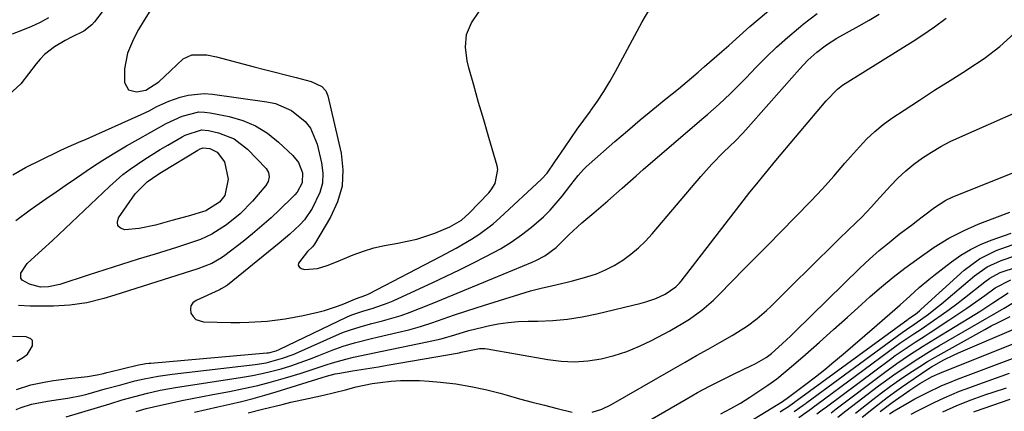
# Model space of a CAD drawing. Units: inches. Extents: x 1831303 to 1836640, y 473856 to 480303.
# Drawn here: x 1833792 to 1834050, y 475424 to 475527 of the extents above; entities that cross this region are included whole.
import ezdxf

# ---------------------------------------------------------------- set-up
doc = ezdxf.new("R2010")
doc.units = ezdxf.units.IN
doc.header["$MEASUREMENT"] = 0
for name, color, linetype in [('1', 7, 'Continuous'), ('7', 7, 'Continuous'), ('8', 7, 'Continuous')]:
    doc.layers.add(name, color=color, linetype=linetype)

msp = doc.modelspace()

# ---------------------------------------------------------------- linework, layer by layer
at = {"layer": '1', "color": 18}
msp.add_polyline3d([(1833825.85, 475529.17, 1862), (1833824.3, 475526.77, 1862), (1833822.85, 475524.31, 1862), (1833821.53, 475521.78, 1862), (1833819.95, 475518.14, 1862), (1833819.13, 475513.99, 1862), (1833819.18, 475510.43, 1862), (1833820.18, 475508.51, 1862), (1833822.29, 475507.98, 1862), (1833824.81, 475508.43, 1862), (1833828.21, 475510.62, 1862), (1833831.27, 475513.53, 1862), (1833834.55, 475516.68, 1862), (1833836.83, 475517.66, 1862), (1833840.75, 475517.71, 1862), (1833843.35, 475517.2, 1862), (1833853.21, 475514.57, 1862), (1833855.96, 475513.85, 1862), (1833858.72, 475513.13, 1862), (1833861.47, 475512.42, 1862), (1833864.23, 475511.72, 1862), (1833868.21, 475510.71, 1862), (1833871.01, 475509.38, 1862), (1833872.03, 475508.28, 1862), (1833872.62, 475506.9, 1862), (1833876.04, 475491.83, 1862), (1833876.5, 475487.45, 1862), (1833876.31, 475483.17, 1862), (1833875.14, 475479.06, 1862), (1833873.32, 475475.04, 1862), (1833869.04, 475467.96, 1862), (1833868.53, 475467.25, 1862), (1833867.26, 475466.04, 1862), (1833864.83, 475463, 1862), (1833864.8, 475462.45, 1862), (1833865.09, 475461.98, 1862), (1833865.59, 475461.57, 1862), (1833866.45, 475461.33, 1862), (1833869.87, 475461.62, 1862), (1833872.4, 475462.41, 1862), (1833874.88, 475463.34, 1862), (1833879.25, 475465.15, 1862), (1833881.95, 475466.14, 1862), (1833884.68, 475467, 1862), (1833887.47, 475467.65, 1862), (1833890.96, 475468.27, 1862), (1833893.46, 475468.72, 1862), (1833895.92, 475469.29, 1862), (1833898.34, 475470.03, 1862), (1833900.73, 475470.89, 1862), (1833904.6, 475472.48, 1862), (1833907.72, 475474.3, 1862), (1833909.75, 475476.08, 1862), (1833914.84, 475481.45, 1862), (1833915.48, 475482.21, 1862), (1833916.53, 475483.88, 1862), (1833917.27, 475487.62, 1862), (1833917.08, 475488.58, 1862), (1833914.87, 475496.02, 1862), (1833913.53, 475500.58, 1862), (1833912.2, 475505.15, 1862), (1833910.91, 475509.73, 1862), (1833909.64, 475514.32, 1862), (1833909.14, 475516.16, 1862), (1833908.75, 475519.68, 1862), (1833909.04, 475523.04, 1862), (1833910.34, 475526.14, 1862), (1833912.3, 475529.09, 1862)], dxfattribs=at)
at = {"layer": '7', "color": 18}
for points in [[(1833790.75, 475429.8, 1866), (1833794.55, 475431.06, 1866), (1833798.51, 475431.85, 1866), (1833800.5, 475432.16, 1866), (1833804.52, 475432.66, 1866), (1833809.43, 475433.18, 1866), (1833811.97, 475433.64, 1866), (1833813.65, 475434.04, 1866), (1833814.49, 475434.24, 1866), (1833815.33, 475434.44, 1866), (1833822.52, 475436.2, 1866), (1833824.75, 475436.62, 1866), (1833825.64, 475436.72, 1866), (1833826.09, 475436.76, 1866), (1833856.58, 475439.4, 1866), (1833857, 475439.45, 1866), (1833859.03, 475439.98, 1866), (1833859.81, 475440.31, 1866), (1833877.67, 475448.89, 1866), (1833878.89, 475449.42, 1866), (1833882.05, 475450.44, 1866), (1833884.25, 475451.07, 1866), (1833888.43, 475452.53, 1866), (1833889.78, 475453.12, 1866), (1833900.2, 475457.94, 1866), (1833903.69, 475459.58, 1866), (1833907.17, 475461.25, 1866), (1833910.63, 475462.96, 1866), (1833914.07, 475464.69, 1866), (1833917.92, 475466.78, 1866), (1833920.74, 475468.5, 1866), (1833923.45, 475470.41, 1866), (1833926.07, 475472.44, 1866), (1833929.27, 475475.19, 1866), (1833931, 475476.87, 1866), (1833934.13, 475480.54, 1866), (1833936.44, 475483.58, 1866), (1833938.37, 475486, 1866), (1833939.74, 475487.54, 1866), (1833940.48, 475488.26, 1866), (1833941.24, 475488.96, 1866), (1833948.01, 475494.89, 1866), (1833951.31, 475497.74, 1866), (1833954.64, 475500.58, 1866), (1833957.99, 475503.37, 1866), (1833961.37, 475506.14, 1866), (1833964.66, 475508.8, 1866), (1833968.14, 475511.67, 1866), (1833969.86, 475513.13, 1866), (1833971.57, 475514.6, 1866), (1833976.09, 475518.53, 1866), (1833977.95, 475520.17, 1866), (1833980.69, 475522.68, 1866), (1833982.54, 475524.33, 1866), (1833983.48, 475525.14, 1866), (1834000.92, 475539.95, 1866)], [(1833815.27, 475531.59, 1864), (1833811.25, 475526.37, 1864), (1833810.59, 475525.57, 1864), (1833808.45, 475523.93, 1864), (1833805.28, 475522.31, 1864), (1833803.6, 475521.49, 1864), (1833800.78, 475519.76, 1864), (1833798.19, 475517.75, 1864), (1833797.04, 475516.58, 1864), (1833795.98, 475515.33, 1864), (1833791.93, 475510.07, 1864), (1833788.8, 475507.19, 1864)], [(1833789.86, 475486.19, 1864), (1833793.16, 475488.07, 1864), (1833801.55, 475492.21, 1864), (1833802.48, 475492.65, 1864), (1833804.35, 475493.51, 1864), (1833807.18, 475494.72, 1864), (1833809.06, 475495.55, 1864), (1833823.51, 475502.04, 1864), (1833825.61, 475503.03, 1864), (1833827.67, 475504.09, 1864), (1833830.82, 475505.53, 1864), (1833833.82, 475506.57, 1864), (1833835.9, 475507.11, 1864), (1833840.1, 475507.5, 1864), (1833842.24, 475507.36, 1864), (1833856.59, 475505.38, 1864), (1833858.85, 475504.88, 1864), (1833863.04, 475503.08, 1864), (1833866.61, 475500.18, 1864), (1833867.99, 475498.41, 1864), (1833869.76, 475494.24, 1864), (1833870.93, 475489.31, 1864), (1833871.25, 475486.64, 1864), (1833871.17, 475484.03, 1864), (1833870.5, 475481.51, 1864), (1833868.47, 475477.35, 1864), (1833866.43, 475474.39, 1864), (1833865.23, 475473.06, 1864), (1833862.58, 475470.6, 1864), (1833859.82, 475468.26, 1864), (1833858.42, 475467.1, 1864), (1833846.24, 475457.22, 1864), (1833845.98, 475457.02, 1864), (1833844.56, 475456.2, 1864), (1833844.26, 475456.06, 1864), (1833843.96, 475455.92, 1864), (1833837.96, 475453.2, 1864), (1833837.15, 475452.56, 1864), (1833836.61, 475451.81, 1864), (1833836.46, 475450.9, 1864), (1833836.58, 475449.88, 1864), (1833837.16, 475448.93, 1864), (1833837.88, 475448.19, 1864), (1833839.91, 475447.53, 1864), (1833847.07, 475447.43, 1864), (1833849.46, 475447.43, 1864), (1833851.85, 475447.48, 1864), (1833856.62, 475447.79, 1864), (1833861.37, 475448.37, 1864), (1833863.72, 475448.79, 1864), (1833866.06, 475449.26, 1864), (1833869.94, 475450.12, 1864), (1833871.68, 475450.56, 1864), (1833875.09, 475451.66, 1864), (1833876.76, 475452.32, 1864), (1833879.88, 475453.65, 1864), (1833882.54, 475454.55, 1864), (1833883.35, 475454.92, 1864), (1833902.21, 475464.71, 1864), (1833906.31, 475466.92, 1864), (1833910.34, 475469.27, 1864), (1833912.29, 475470.54, 1864), (1833916, 475473.33, 1864), (1833917.75, 475474.86, 1864), (1833928.71, 475485.03, 1864), (1833930.17, 475486.62, 1864), (1833932.25, 475489.6, 1864), (1833934.73, 475493.3, 1864), (1833936.4, 475495.74, 1864), (1833938.09, 475498.17, 1864), (1833939.82, 475500.56, 1864), (1833941.57, 475502.94, 1864), (1833941.67, 475503.08, 1864), (1833943.44, 475505.55, 1864), (1833945.12, 475508.07, 1864), (1833946.69, 475510.66, 1864), (1833948.18, 475513.31, 1864), (1833955.13, 475526.37, 1864), (1833957.2, 475529.79, 1864)], [(1833799.22, 475527.37, 1866), (1833796.99, 475526.2, 1866), (1833794.7, 475525.15, 1866), (1833792.37, 475524.17, 1866), (1833789.67, 475523.11, 1866)], [(1833790.72, 475424.53, 1868), (1833792.04, 475425.07, 1868), (1833794.76, 475425.93, 1868), (1833798.97, 475426.73, 1868), (1833801.81, 475427.15, 1868), (1833804.32, 475427.53, 1868), (1833807.84, 475428.25, 1868), (1833809.59, 475428.7, 1868), (1833814.11, 475429.94, 1868), (1833818.18, 475431.05, 1868), (1833821.89, 475432.05, 1868), (1833824.31, 475432.64, 1868), (1833827.97, 475433.32, 1868), (1833830.43, 475433.68, 1868), (1833831.67, 475433.83, 1868), (1833853.46, 475436.36, 1868), (1833856.39, 475436.83, 1868), (1833860.7, 475438, 1868), (1833863.49, 475439.02, 1868), (1833864.86, 475439.6, 1868), (1833875.68, 475444.4, 1868), (1833876.7, 475444.82, 1868), (1833878.78, 475445.59, 1868), (1833881.97, 475446.53, 1868), (1833884.11, 475447.1, 1868), (1833886.92, 475447.82, 1868), (1833889.39, 475448.51, 1868), (1833891.83, 475449.27, 1868), (1833894.24, 475450.12, 1868), (1833896.62, 475451.04, 1868), (1833899.96, 475452.4, 1868), (1833903.99, 475454.06, 1868), (1833908.03, 475455.71, 1868), (1833912.06, 475457.37, 1868), (1833916.09, 475459.03, 1868), (1833926.27, 475463.22, 1868), (1833927.4, 475463.73, 1868), (1833929.58, 475464.92, 1868), (1833932.59, 475467.13, 1868), (1833935.91, 475470.39, 1868), (1833938.17, 475472.51, 1868), (1833939.34, 475473.53, 1868), (1833942.5, 475476.2, 1868), (1833946.15, 475479.37, 1868), (1833949.87, 475482.69, 1868), (1833953.58, 475485.94, 1868), (1833955.44, 475487.55, 1868), (1833970.87, 475500.8, 1868), (1833972.37, 475502.1, 1868), (1833975.34, 475504.76, 1868), (1833978.25, 475507.47, 1868), (1833981.09, 475510.27, 1868), (1833982.48, 475511.69, 1868), (1833985.02, 475514.33, 1868), (1833987.72, 475517.04, 1868), (1833990.48, 475519.68, 1868), (1833993.32, 475522.23, 1868), (1833996.23, 475524.71, 1868), (1833997.45, 475525.73, 1868), (1834001.11, 475528.52, 1868)], [(1833822.27, 475424.02, 1872), (1833824.83, 475424.77, 1872), (1833828.7, 475425.72, 1872), (1833831.51, 475426.32, 1872), (1833834.22, 475426.89, 1872), (1833836.93, 475427.44, 1872), (1833839.64, 475427.97, 1872), (1833842.36, 475428.48, 1872), (1833846.74, 475429.28, 1872), (1833850.46, 475430.03, 1872), (1833854.16, 475430.86, 1872), (1833857.82, 475431.82, 1872), (1833861.46, 475432.86, 1872), (1833865.28, 475434.03, 1872), (1833868.71, 475435.11, 1872), (1833872.11, 475436.26, 1872), (1833873.82, 475436.82, 1872), (1833877.27, 475437.8, 1872), (1833879.29, 475438.27, 1872), (1833883.08, 475439.09, 1872), (1833886.88, 475439.87, 1872), (1833898.64, 475442.28, 1872), (1833902.33, 475443.14, 1872), (1833905.97, 475444.2, 1872), (1833909.61, 475445.28, 1872), (1833913.29, 475446.19, 1872), (1833914.74, 475446.52, 1872), (1833917.33, 475447.01, 1872), (1833919.93, 475447.4, 1872), (1833922.55, 475447.62, 1872), (1833925.19, 475447.74, 1872), (1833927.76, 475447.77, 1872), (1833931.67, 475447.95, 1872), (1833935.56, 475448.3, 1872), (1833939.41, 475448.91, 1872), (1833943.25, 475449.69, 1872), (1833954.85, 475452.44, 1872), (1833956.16, 475452.8, 1872), (1833958.73, 475453.71, 1872), (1833961.21, 475454.86, 1872), (1833964.02, 475456.76, 1872), (1833964.97, 475457.74, 1872), (1833965.4, 475458.26, 1872), (1833980.79, 475478.21, 1872), (1833983.45, 475481.6, 1872), (1833984.8, 475483.28, 1872), (1833987.53, 475486.61, 1872), (1833990.29, 475489.93, 1872), (1833991.67, 475491.58, 1872), (1834003.48, 475505.63, 1872), (1834006.44, 475508.66, 1872), (1834007.78, 475509.69, 1872), (1834008.49, 475510.16, 1872), (1834027.03, 475521.75, 1872), (1834030.31, 475523.89, 1872), (1834031.92, 475525.01, 1872), (1834035.05, 475527.36, 1872)], [(1833837.52, 475423.84, 1874), (1833840.61, 475424.56, 1874), (1833843.71, 475425.26, 1874), (1833846.8, 475425.95, 1874), (1833849.89, 475426.68, 1874), (1833852.96, 475427.45, 1874), (1833856.01, 475428.3, 1874), (1833859.05, 475429.21, 1874), (1833871.11, 475432.95, 1874), (1833872.25, 475433.3, 1874), (1833874.54, 475433.92, 1874), (1833875.7, 475434.13, 1874), (1833879.08, 475434.66, 1874), (1833881.36, 475435.03, 1874), (1833885.91, 475435.78, 1874), (1833888.18, 475436.17, 1874), (1833907.08, 475439.47, 1874), (1833907.64, 475439.57, 1874), (1833912.41, 475440.57, 1874), (1833913.78, 475440.56, 1874), (1833914.46, 475440.47, 1874), (1833930.35, 475437.67, 1874), (1833933.85, 475437.25, 1874), (1833937.35, 475437.11, 1874), (1833940.85, 475437.36, 1874), (1833944.34, 475437.89, 1874), (1833947.77, 475438.76, 1874), (1833951.14, 475439.82, 1874), (1833954.41, 475441.16, 1874), (1833957.61, 475442.68, 1874), (1833962.38, 475445.2, 1874), (1833965.88, 475447.2, 1874), (1833967.57, 475448.29, 1874), (1833970.83, 475450.64, 1874), (1833973.88, 475453.26, 1874), (1833975.32, 475454.66, 1874), (1833978.82, 475458.23, 1874), (1833981.98, 475461.46, 1874), (1833985.15, 475464.69, 1874), (1833988.31, 475467.91, 1874), (1833991.48, 475471.14, 1874), (1833999.43, 475479.23, 1874), (1834002.52, 475482.48, 1874), (1834005.5, 475485.84, 1874), (1834008.43, 475489.24, 1874), (1834009.91, 475490.93, 1874), (1834012.21, 475493.55, 1874), (1834014.18, 475495.62, 1874), (1834016.25, 475497.57, 1874), (1834018.46, 475499.36, 1874), (1834020.77, 475501.04, 1874), (1834023.97, 475503.17, 1874), (1834027.97, 475505.81, 1874), (1834031.98, 475508.42, 1874), (1834036.03, 475510.98, 1874), (1834040.1, 475513.5, 1874), (1834040.74, 475513.9, 1874), (1834045.01, 475516.77, 1874), (1834049.09, 475519.87, 1874), (1834052.89, 475523.3, 1874)], [(1833941.98, 475423.87, 1876), (1833944.52, 475424.66, 1876), (1833946.91, 475425.81, 1876), (1833963.4, 475435.24, 1876), (1833966.43, 475436.97, 1876), (1833969.46, 475438.7, 1876), (1833972.49, 475440.42, 1876), (1833975.53, 475442.14, 1876), (1833978.84, 475444.01, 1876), (1833980.21, 475444.82, 1876), (1833982.86, 475446.55, 1876), (1833985.4, 475448.45, 1876), (1833987.8, 475450.51, 1876), (1833988.95, 475451.61, 1876), (1833995.62, 475458.22, 1876), (1833998.46, 475461.03, 1876), (1834001.31, 475463.83, 1876), (1834004.16, 475466.63, 1876), (1834007.02, 475469.42, 1876), (1834011.35, 475473.63, 1876), (1834012.74, 475475, 1876), (1834015.43, 475477.81, 1876), (1834016.74, 475479.24, 1876), (1834020.38, 475483.28, 1876), (1834022.34, 475485.29, 1876), (1834024.38, 475487.21, 1876), (1834026.55, 475488.97, 1876), (1834028.8, 475490.64, 1876), (1834031.17, 475492.16, 1876), (1834033.58, 475493.59, 1876), (1834036.07, 475494.89, 1876), (1834038.61, 475496.09, 1876), (1834062, 475506.38, 1876)], [(1833790.61, 475474.17, 1866), (1833794.34, 475476.97, 1866), (1833795.85, 475478.01, 1866), (1833798.53, 475479.86, 1866), (1833801.21, 475481.71, 1866), (1833803.88, 475483.56, 1866), (1833806.55, 475485.42, 1866), (1833810.46, 475488.07, 1866), (1833813.5, 475490.05, 1866), (1833816.6, 475491.94, 1866), (1833819.73, 475493.78, 1866), (1833822.69, 475495.47, 1866), (1833826.05, 475497.38, 1866), (1833830.09, 475499.63, 1866), (1833834.28, 475501.59, 1866), (1833838.7, 475502.7, 1866), (1833840.2, 475502.67, 1866), (1833841.71, 475502.49, 1866), (1833846.63, 475501.5, 1866), (1833850.21, 475500.46, 1866), (1833853.6, 475499.05, 1866), (1833856.71, 475497.1, 1866), (1833859.64, 475494.78, 1866), (1833863.41, 475491.24, 1866), (1833864.88, 475489.4, 1866)], [(1833857.02, 475486.8, 1868), (1833857.2, 475485.62, 1868), (1833856.93, 475484.42, 1868), (1833856.29, 475483.37, 1868), (1833852.8, 475479.28, 1868), (1833849.59, 475475.96, 1868), (1833845.98, 475473.07, 1868), (1833842.07, 475470.58, 1868), (1833839.09, 475469.23, 1868), (1833834.42, 475467.59, 1868), (1833832.85, 475467.1, 1868), (1833827.19, 475465.36, 1868), (1833822.79, 475464, 1868), (1833818.4, 475462.63, 1868), (1833814.01, 475461.23, 1868), (1833809.63, 475459.81, 1868), (1833802.21, 475457.39, 1868), (1833799.17, 475456.73, 1868), (1833797.12, 475456.66, 1868), (1833794.19, 475457.44, 1868), (1833792.31, 475458.53, 1868), (1833791.95, 475459.04, 1868), (1833791.89, 475460.34, 1868), (1833793.56, 475462.92, 1868), (1833796.58, 475465.6, 1868), (1833798.42, 475467.27, 1868), (1833799.34, 475468.12, 1868), (1833800.24, 475468.97, 1868), (1833815.21, 475483.15, 1868), (1833818.76, 475486.23, 1868), (1833820.63, 475487.65, 1868), (1833824.53, 475490.3, 1868), (1833828.54, 475492.8, 1868), (1833830.57, 475494, 1868), (1833834.29, 475496.15, 1868), (1833835.1, 475496.59, 1868), (1833839.42, 475498, 1868), (1833841.22, 475497.83, 1868), (1833843.85, 475497.21, 1868), (1833847.97, 475495.6, 1868), (1833851.47, 475492.89, 1868), (1833856.38, 475487.82, 1868), (1833857.02, 475486.8, 1868)], [(1833864.88, 475489.4, 1866), (1833865.93, 475486.67, 1866), (1833865.84, 475484.06, 1866), (1833864.51, 475481.67, 1866), (1833863.92, 475480.96, 1866), (1833863.29, 475480.29, 1866), (1833860.01, 475477.11, 1866), (1833857.67, 475474.91, 1866), (1833855.28, 475472.76, 1866), (1833852.82, 475470.7, 1866), (1833850.31, 475468.7, 1866), (1833845.48, 475464.98, 1866), (1833844.67, 475464.4, 1866), (1833842.11, 475462.93, 1866), (1833838.42, 475461.49, 1866), (1833816.63, 475454.57, 1866), (1833813.72, 475453.68, 1866), (1833809.3, 475452.52, 1866), (1833804.8, 475451.93, 1866), (1833800.55, 475451.73, 1866), (1833797.47, 475451.66, 1866), (1833794.38, 475451.69, 1866), (1833791.31, 475451.89, 1866)], [(1833949.94, 475417.58, 1878), (1833966.67, 475427.27, 1878), (1833969.73, 475429, 1878), (1833972.83, 475430.68, 1878), (1833975.96, 475432.27, 1878), (1833979.12, 475433.82, 1878), (1833983.9, 475436.08, 1878), (1833984.69, 475436.47, 1878), (1833987.73, 475438.21, 1878), (1833989.13, 475439.25, 1878), (1833991.92, 475441.77, 1878), (1833994.17, 475443.89, 1878), (1833995.28, 475444.96, 1878), (1834012.34, 475461.66, 1878), (1834014.83, 475464, 1878), (1834017.37, 475466.28, 1878), (1834020, 475468.45, 1878), (1834022.69, 475470.56, 1878), (1834026.25, 475473.25, 1878), (1834027.2, 475473.97, 1878), (1834029.09, 475475.41, 1878), (1834031.92, 475477.56, 1878), (1834034.96, 475479.53, 1878), (1834036.61, 475480.3, 1878), (1834049.91, 475485.68, 1878), (1834052.77, 475486.83, 1878)], [(1833978.71, 475418.49, 1882), (1833992.01, 475426.67, 1882), (1833992.72, 475427.14, 1882), (1833993.2, 475427.48, 1882), (1833993.23, 475427.5, 1882), (1833998.19, 475431.24, 1882), (1834000.67, 475433.14, 1882), (1834003.12, 475435.08, 1882), (1834005.54, 475437.06, 1882), (1834007.93, 475439.07, 1882), (1834016.21, 475446.18, 1882), (1834018.88, 475448.5, 1882), (1834021.54, 475450.83, 1882), (1834022.94, 475452.06, 1882), (1834025.43, 475454.3, 1882), (1834027.92, 475456.55, 1882), (1834030.47, 475458.71, 1882), (1834031.78, 475459.75, 1882), (1834036.4, 475463.33, 1882), (1834038.84, 475465.04, 1882), (1834041.37, 475466.59, 1882), (1834044.04, 475467.88, 1882), (1834046.8, 475469.01, 1882), (1834052.09, 475470.88, 1882)], [(1833991.39, 475423.93, 1884), (1833992.03, 475424.33, 1884), (1833993.29, 475425.15, 1884), (1833995.15, 475426.44, 1884), (1833995.62, 475426.79, 1884), (1833995.85, 475426.96, 1884), (1834025.06, 475448.27, 1884), (1834025.25, 475448.41, 1884), (1834026.93, 475449.59, 1884), (1834028.02, 475450.47, 1884), (1834028.37, 475450.78, 1884), (1834039.77, 475461.15, 1884), (1834043.73, 475464.12, 1884), (1834048.19, 475466.27, 1884), (1834052.36, 475467.81, 1884)], [(1833995.11, 475424.02, 1886), (1833997.44, 475425.66, 1886), (1833998.23, 475426.25, 1886), (1833998.43, 475426.4, 1886), (1834023.49, 475444.78, 1886), (1834024.59, 475445.56, 1886), (1834026.82, 475447.06, 1886), (1834030.38, 475449.6, 1886), (1834032.68, 475451.39, 1886), (1834033.8, 475452.32, 1886), (1834042.45, 475459.65, 1886), (1834045.77, 475461.99, 1886), (1834049.45, 475463.68, 1886), (1834053.34, 475464.99, 1886)], [(1833996.31, 475422.45, 1888), (1833999.6, 475424.78, 1888), (1834000.44, 475425.42, 1888), (1834001, 475425.83, 1888), (1834021.92, 475441.28, 1888), (1834022.83, 475441.93, 1888), (1834026.54, 475444.45, 1888), (1834028.41, 475445.69, 1888), (1834031.66, 475447.9, 1888), (1834033.73, 475449.35, 1888), (1834035.79, 475450.82, 1888), (1834037.81, 475452.33, 1888), (1834039.8, 475453.88, 1888), (1834045.16, 475458.11, 1888), (1834046.46, 475459.03, 1888), (1834049.23, 475460.53, 1888), (1834053.77, 475462.04, 1888)], [(1834004.8, 475423.71, 1892), (1834005.68, 475424.38, 1892), (1834006.12, 475424.72, 1892), (1834018.8, 475434.25, 1892), (1834022.07, 475436.62, 1892), (1834025.41, 475438.89, 1892), (1834028.81, 475441.07, 1892), (1834032.24, 475443.2, 1892), (1834042.54, 475449.52, 1892), (1834044.12, 475450.5, 1892), (1834047.25, 475452.52, 1892), (1834051.3, 475455.23, 1892)], [(1834006.59, 475422.56, 1894), (1834008.66, 475424.16, 1894), (1834017.26, 475430.73, 1894), (1834021.23, 475433.64, 1894), (1834025.32, 475436.41, 1894), (1834027.61, 475437.89, 1894), (1834031.37, 475440.2, 1894), (1834033.27, 475441.32, 1894), (1834050.25, 475451.15, 1894), (1834052.73, 475452.66, 1894)], [(1834011.17, 475423.62, 1896), (1834015.73, 475427.17, 1896), (1834018.05, 475428.94, 1896), (1834020.4, 475430.67, 1896), (1834022.79, 475432.34, 1896), (1834025.21, 475433.97, 1896), (1834028.1, 475435.87, 1896), (1834030.11, 475437.14, 1896), (1834032.16, 475438.33, 1896), (1834045.2, 475445.58, 1896), (1834046.85, 475446.48, 1896), (1834048.51, 475447.34, 1896), (1834051.87, 475448.98, 1896)], [(1833790.88, 475437.22, 1864), (1833792.65, 475438.28, 1864), (1833793.68, 475439.12, 1864), (1833794.96, 475441.27, 1864), (1833794.97, 475442.66, 1864), (1833794.53, 475443.14, 1864), (1833793.32, 475443.63, 1864), (1833789.73, 475443.69, 1864)], [(1834012.97, 475422.56, 1898), (1834015.9, 475424.92, 1898), (1834019.54, 475427.74, 1898), (1834021.4, 475429.09, 1898), (1834023.29, 475430.41, 1898), (1834030.17, 475435.14, 1898), (1834031.15, 475435.75, 1898), (1834034.39, 475437.58, 1898), (1834036.95, 475438.85, 1898), (1834038.25, 475439.43, 1898), (1834054.03, 475446.15, 1898)], [(1834020.14, 475423.45, 1902), (1834021.33, 475424.18, 1902), (1834025.29, 475426.5, 1902), (1834026.82, 475427.35, 1902), (1834029.93, 475428.96, 1902), (1834033.88, 475430.85, 1902), (1834036.31, 475431.85, 1902), (1834037.95, 475432.49, 1902), (1834052.43, 475437.98, 1902)], [(1834025.8, 475423.34, 1904), (1834027.35, 475424.15, 1904), (1834031.89, 475426.4, 1904), (1834034.52, 475427.64, 1904), (1834038.54, 475429.32, 1904), (1834041.25, 475430.35, 1904), (1834042.62, 475430.85, 1904), (1834051.63, 475434.06, 1904)], [(1833851.67, 475423.68, 1876), (1833855.42, 475424.61, 1876), (1833860.57, 475425.89, 1876), (1833862.86, 475426.44, 1876), (1833867.45, 475427.48, 1876), (1833871.48, 475428.34, 1876), (1833874.35, 475428.98, 1876), (1833877.18, 475429.73, 1876), (1833880.02, 475430.5, 1876), (1833884.23, 475431.41, 1876), (1833886.37, 475431.68, 1876), (1833889.22, 475431.97, 1876), (1833891.71, 475432.15, 1876), (1833896.7, 475432.17, 1876), (1833899.2, 475432.01, 1876), (1833902.19, 475431.73, 1876), (1833906.17, 475431.26, 1876), (1833910.11, 475430.63, 1876), (1833914.02, 475429.79, 1876), (1833917.89, 475428.8, 1876), (1833919.71, 475428.29, 1876), (1833922.97, 475427.38, 1876), (1833926.24, 475426.5, 1876), (1833929.52, 475425.66, 1876), (1833932.8, 475424.85, 1876), (1833936.78, 475423.89, 1876)], [(1834034.1, 475423.94, 1906), (1834037.83, 475425.59, 1906), (1834041.62, 475427.09, 1906), (1834045.46, 475428.47, 1906), (1834047.39, 475429.12, 1906), (1834050.83, 475430.26, 1906)], [(1834042.28, 475423.94, 1908), (1834042.68, 475424.09, 1908), (1834047.25, 475425.71, 1908), (1834051.85, 475427.22, 1908)]]:
    msp.add_polyline3d(points, dxfattribs=at)
at = {"layer": '8', "color": 18}
for points in [[(1833803.81, 475422.59, 1870), (1833815.29, 475426.07, 1870), (1833818.59, 475427.05, 1870), (1833821.89, 475428, 1870), (1833825.21, 475428.87, 1870), (1833828.57, 475429.59, 1870), (1833833.12, 475430.43, 1870), (1833837.1, 475431.06, 1870), (1833850.18, 475433.01, 1870), (1833852.75, 475433.44, 1870), (1833855.31, 475433.96, 1870), (1833857.84, 475434.58, 1870), (1833860.35, 475435.27, 1870), (1833862.84, 475436.06, 1870), (1833865.31, 475436.88, 1870), (1833867.77, 475437.78, 1870), (1833870.2, 475438.72, 1870), (1833873.73, 475440.13, 1870), (1833876.61, 475441.18, 1870), (1833879.55, 475442.05, 1870), (1833884.02, 475443.16, 1870), (1833885.51, 475443.52, 1870), (1833890.8, 475444.74, 1870), (1833893.86, 475445.51, 1870), (1833896.89, 475446.35, 1870), (1833899.9, 475447.3, 1870), (1833902.88, 475448.32, 1870), (1833905.86, 475449.37, 1870), (1833908.84, 475450.39, 1870), (1833911.84, 475451.37, 1870), (1833914.85, 475452.31, 1870), (1833925.85, 475455.68, 1870), (1833928.58, 475456.44, 1870), (1833931.34, 475457.04, 1870), (1833935.48, 475457.97, 1870), (1833936.85, 475458.33, 1870), (1833940.64, 475459.4, 1870), (1833943.12, 475460.22, 1870), (1833945.52, 475461.2, 1870), (1833947.82, 475462.4, 1870), (1833950.05, 475463.76, 1870), (1833952.15, 475465.32, 1870), (1833954.15, 475466.98, 1870), (1833956.02, 475468.79, 1870), (1833957.79, 475470.71, 1870), (1833970.53, 475485.72, 1870), (1833973.43, 475488.98, 1870), (1833976.49, 475492.09, 1870), (1833979.63, 475495.12, 1870), (1833981.53, 475497.01, 1870), (1833982.43, 475498, 1870), (1833996.45, 475513.95, 1870), (1833998.65, 475516.27, 1870), (1834001.03, 475518.41, 1870), (1834003.58, 475520.34, 1870), (1834006.29, 475522.03, 1870), (1834012.2, 475525.35, 1870), (1834014.8, 475526.84, 1870), (1834017.39, 475528.37, 1870)], [(1833845.45, 475489.62, 1870), (1833846.38, 475485.03, 1870), (1833845.48, 475480.77, 1870), (1833844.08, 475478.99, 1870), (1833840.49, 475476.71, 1870), (1833835.85, 475475.32, 1870), (1833831.6, 475474.17, 1870), (1833827.35, 475472.99, 1870), (1833823.06, 475472.05, 1870), (1833819.22, 475471.74, 1870), (1833818.13, 475472.17, 1870), (1833817.44, 475472.8, 1870), (1833817.31, 475473.73, 1870), (1833817.57, 475474.86, 1870), (1833822, 475481.16, 1870), (1833825.12, 475484.34, 1870), (1833827.91, 475486.25, 1870), (1833828.86, 475486.84, 1870), (1833838.47, 475492.7, 1870), (1833839, 475492.99, 1870), (1833839.86, 475493.29, 1870), (1833841.61, 475493.06, 1870), (1833843.53, 475492.1, 1870), (1833845.45, 475489.62, 1870)], [(1833975.83, 475423.45, 1880), (1833978.41, 475424.83, 1880), (1833980.96, 475426.25, 1880), (1833983.43, 475427.79, 1880), (1833985.81, 475429.34, 1880), (1833988.18, 475430.95, 1880), (1833990.5, 475432.64, 1880), (1833992.74, 475434.42, 1880), (1833994.94, 475436.27, 1880), (1833998.03, 475439, 1880), (1834001.73, 475442.27, 1880), (1834005.42, 475445.55, 1880), (1834009.1, 475448.84, 1880), (1834012.78, 475452.13, 1880), (1834015.07, 475454.2, 1880), (1834018.03, 475456.77, 1880), (1834021.05, 475459.27, 1880), (1834024.16, 475461.65, 1880), (1834027.32, 475463.96, 1880), (1834031.89, 475467.17, 1880), (1834035.73, 475469.55, 1880), (1834039.76, 475471.59, 1880), (1834043.42, 475473.19, 1880), (1834044.58, 475473.64, 1880), (1834051.76, 475476.37, 1880)], [(1834001.03, 475423.37, 1890), (1834002.48, 475424.46, 1890), (1834003.57, 475425.27, 1890), (1834020.36, 475437.76, 1890), (1834021.62, 475438.69, 1890), (1834024.2, 475440.49, 1890), (1834026.83, 475442.22, 1890), (1834029.46, 475443.93, 1890), (1834030.78, 475444.78, 1890), (1834035.72, 475447.97, 1890), (1834038.11, 475449.55, 1890), (1834040.48, 475451.16, 1890), (1834042.83, 475452.8, 1890), (1834045.15, 475454.48, 1890), (1834047.92, 475456.51, 1890), (1834051.96, 475458.58, 1890)], [(1834017.64, 475423.98, 1900), (1834019.75, 475425.61, 1900), (1834020.83, 475426.39, 1900), (1834025.47, 475429.65, 1900), (1834028.06, 475431.39, 1900), (1834031.35, 475433.2, 1900), (1834033.37, 475434.06, 1900), (1834053.23, 475442.02, 1900)]]:
    msp.add_polyline3d(points, dxfattribs=at)

doc.saveas('drawing.dxf')
